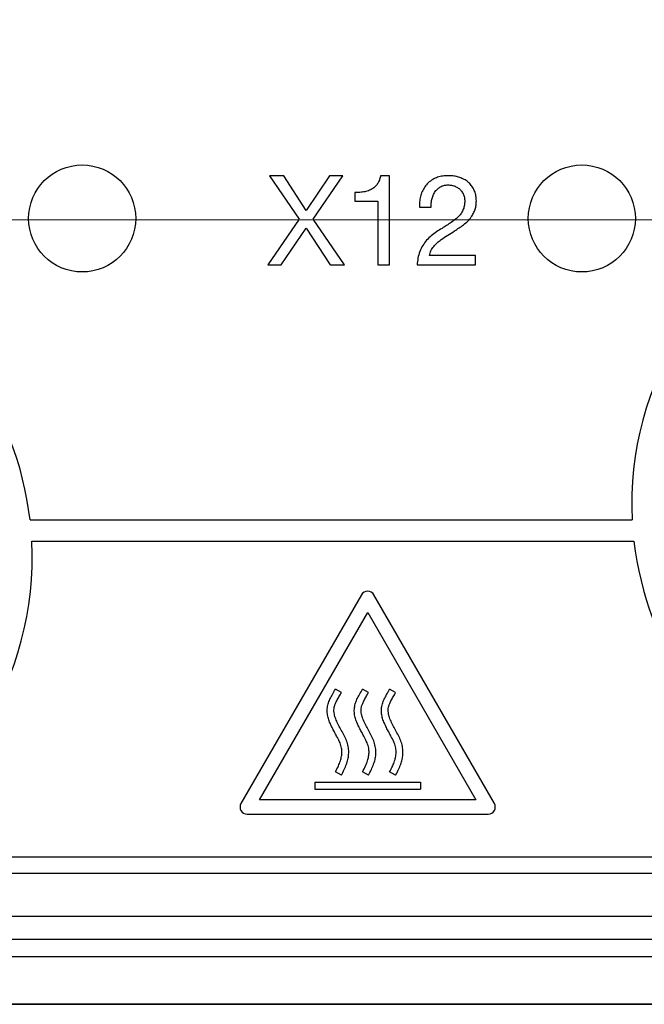
# Model space of a CAD drawing. Units: millimetres. Extents: x 17 to 410, y 7 to 290.
# Drawn here: x 172 to 190, y 28 to 56 of the extents above; entities that cross this region are included whole.
import ezdxf

# ---------------------------------------------------------------- set-up
doc = ezdxf.new("R2010")
doc.units = ezdxf.units.MM
doc.linetypes.add('SLD-Solid', pattern=[0])
doc.styles.add('SLDTEXTSTYLE0', font='GOTHIC.TTF', dxfattribs={"width": 0.913})
doc.dimstyles.new('SLDDIMSTYLE2', dxfattribs={"dimtxt": 3.5, "dimasz": 3, "dimexe": 0, "dimexo": 0.0625, "dimgap": 0.875, "dimtad": 1, "dimdec": 1, "dimrnd": 1e-09, "dimzin": 12, "dimdsep": 46, "dimtxsty": 'SLDTEXTSTYLE0', "dimsah": 1, "dimcen": 0.09, "dimadec": 0, "dimazin": 3, "dimtol": 1, "dimtp": 0.3, "dimtm": 0.3, "dimtfac": 1, "dimtdec": 1, "dimtofl": 0, "dimtmove": 0, "dimatfit": 3, "dimfxl": 1, "dimfrac": 2, "dimtolj": 1, "dimarcsym": 0})
doc.dimstyles.new('SLDDIMSTYLE3', dxfattribs={"dimtxt": 3.5, "dimasz": 3, "dimexe": 0, "dimexo": 0.0625, "dimgap": 0.875, "dimtad": 1, "dimdec": 1, "dimrnd": 1e-09, "dimzin": 12, "dimdsep": 46, "dimtxsty": 'SLDTEXTSTYLE0', "dimsah": 1, "dimcen": 0.09, "dimadec": 0, "dimazin": 3, "dimtol": 1, "dimtp": 0.5, "dimtm": 0.5, "dimtfac": 1, "dimtdec": 1, "dimtofl": 0, "dimtmove": 0, "dimatfit": 3, "dimfxl": 1, "dimfrac": 2, "dimtolj": 1, "dimarcsym": 0})

# ---------------------------------------------------------------- blocks, each defined once
blk = doc.blocks.new('_D_1')
at = {"color": 7, "linetype": 'SLD-Solid', "lineweight": 0}
for p, q in [((224.38, 106.085), (42.579, 106.085)), ((43.579, 50.085), (43.579, 106.085)), ((224.38, 50.085), (42.579, 50.085))]:
    blk.add_line(p, q, dxfattribs=at)
at = {"color": 7, "linetype": 'SLD-Solid', "lineweight": 18}
for points in [[(43.579, 106.085), (43.129, 103.085), (44.029, 103.085)], [(43.579, 50.085), (44.029, 53.085), (43.129, 53.085)]]:
    blk.add_solid(points, dxfattribs=at)
at = {"color": 7, "linetype": 'SLD-Solid', "lineweight": 18, "char_height": 3.5, "attachment_point": 1, "rotation": 90, "style": 'SLDTEXTSTYLE0'}
for s, insert in [(' ±0,3', (39.109, 75.511)), ('56', (39.109, 70.339))]:
    blk.add_mtext(s, dxfattribs=dict(at, insert=insert))
blk = doc.blocks.new('_D_2')
at = {"color": 7, "linetype": 'SLD-Solid', "lineweight": 0}
for p, q in [((61.38, 57.185), (61.38, 139.145)), ((225.38, 51.085), (225.38, 139.145)), ((225.38, 138.145), (61.38, 138.145))]:
    blk.add_line(p, q, dxfattribs=at)
at = {"color": 7, "linetype": 'SLD-Solid', "lineweight": 18}
for points in [[(61.38, 138.145), (64.38, 137.695), (64.38, 138.595)], [(225.38, 138.145), (222.38, 138.595), (222.38, 137.695)]]:
    blk.add_solid(points, dxfattribs=at)
at = {"color": 7, "linetype": 'SLD-Solid', "lineweight": 18, "char_height": 3.5, "attachment_point": 1, "style": 'SLDTEXTSTYLE0'}
for s, insert in [(' ±0,5', (142.099, 142.616)), ('164', (134.341, 142.616))]:
    blk.add_mtext(s, dxfattribs=dict(at, insert=insert))

msp = doc.modelspace()

# ---------------------------------------------------------------- linework, layer by layer
at = {"color": 7, "linetype": 'SLD-Solid', "lineweight": 25}
for p, q in [((179.133, 51.322), (179.957, 50.107)), ((179.532, 51.322), (179.133, 51.322)), ((180.156, 50.345), (179.532, 51.322)), ((180.808, 51.322), (180.156, 50.345)), ((180.353, 50.107), (181.18, 51.322)), ((181.18, 51.322), (180.808, 51.322)), ((182.489, 51.322), (182.241, 51.322)), ((182.489, 48.822), (182.489, 51.322)), ((181.519, 50.847), (181.519, 50.608)), ((181.519, 50.608), (182.164, 50.608)), ((182.164, 50.608), (182.164, 48.822)), ((183.333, 50.437), (183.658, 50.437)), ((179.957, 50.107), (179.084, 48.822)), ((181.233, 48.822), (180.353, 50.107)), ((179.459, 48.822), (180.153, 49.855)), ((180.153, 49.855), (180.826, 48.822)), ((184.9, 49.082), (183.61, 49.082)), ((184.9, 48.822), (184.9, 49.082)), ((179.084, 48.822), (179.459, 48.822)), ((180.826, 48.822), (181.233, 48.822)), ((182.164, 48.822), (182.489, 48.822)), ((183.263, 48.822), (184.9, 48.822)), ((172.419, 41.672), (189.291, 41.672)), ((172.469, 41.072), (189.341, 41.072)), ((181.707, 39.571), (178.33, 33.723)), ((185.43, 33.723), (182.053, 39.571)), ((178.85, 33.823), (181.88, 39.071)), ((181.88, 39.071), (184.91, 33.823)), ((181.143, 36.834), (180.974, 36.925)), ((181.903, 36.834), (181.734, 36.925)), ((182.663, 36.834), (182.494, 36.925)), ((181.143, 34.513), (180.974, 34.604)), ((181.903, 34.513), (181.734, 34.604)), ((182.663, 34.513), (182.494, 34.604)), ((180.4, 34.315), (180.4, 34.123)), ((180.4, 34.315), (183.36, 34.315)), ((183.36, 34.315), (183.36, 34.123)), ((180.4, 34.123), (183.36, 34.123)), ((184.91, 33.823), (178.85, 33.823)), ((178.503, 33.423), (185.256, 33.423)), ((166.88, 32.222), (197.738, 32.222)), ((89.1, 31.763), (197.66, 31.763)), ((89.1, 30.563), (197.66, 30.563)), ((169.461, 29.917), (197.66, 29.917)), ((197.66, 29.417), (169.461, 29.417)), ((81.871, 28.09), (204.889, 28.09)), ((81.871, 28.09), (204.889, 28.09)), ((168.718, 28.1), (211.33, 28.1))]:
    msp.add_line(p, q, dxfattribs=at)
for centre in [(173.88, 50.122), (187.88, 50.122)]:
    msp.add_circle(centre, 1.5, dxfattribs=at)
for centre, radius, start, end in [((198.38, 42.122), 9.1, 331.7542, 182.8345), ((163.38, 40.622), 9.1, 6.6258, 64.3029), ((163.38, 40.622), 9.1, 292.6199, 2.8345), ((198.38, 42.122), 9.1, 186.6258, 297.955), ((181.88, 39.471), 0.2, 30, 150), ((178.503, 33.623), 0.2, 150, 270), ((185.256, 33.623), 0.2, 270, 30)]:
    msp.add_arc(centre, radius, start, end, dxfattribs=at)
for points, knots in [([(182.241, 51.322), (182.234, 51.287), (182.219, 51.217), (182.175, 51.119), (182.11, 51.033), (182.028, 50.962), (181.923, 50.906), (181.799, 50.869), (181.659, 50.85), (181.566, 50.848), (181.519, 50.847)], [0, 0, 0, 0, 0.112041, 0.224023, 0.335972, 0.447895, 0.559841, 0.706429, 0.853203, 1, 1, 1, 1]), ([(184.139, 51.322), (184.088, 51.321), (183.987, 51.317), (183.838, 51.281), (183.698, 51.218), (183.574, 51.127), (183.475, 51.011), (183.402, 50.878), (183.354, 50.736), (183.33, 50.587), (183.332, 50.487), (183.333, 50.437)], [0, 0, 0, 0, 0.112032, 0.224049, 0.336047, 0.447976, 0.559911, 0.669895, 0.779923, 0.889966, 1, 1, 1, 1]), ([(184.924, 50.617), (184.922, 50.662), (184.919, 50.75), (184.884, 50.879), (184.825, 50.999), (184.742, 51.104), (184.638, 51.188), (184.522, 51.25), (184.398, 51.292), (184.27, 51.318), (184.183, 51.321), (184.139, 51.322)], [0, 0, 0, 0, 0.112041, 0.224004, 0.335957, 0.447925, 0.559895, 0.669871, 0.779899, 0.889942, 1, 1, 1, 1]), ([(183.658, 50.437), (183.658, 50.478), (183.659, 50.561), (183.681, 50.683), (183.722, 50.8), (183.783, 50.898), (183.858, 50.973), (183.94, 51.027), (184.033, 51.058), (184.098, 51.061), (184.13, 51.063)], [0, 0, 0, 0, 0.140139, 0.280272, 0.420228, 0.560123, 0.67009, 0.780074, 0.889984, 1, 1, 1, 1]), ([(184.13, 51.063), (184.164, 51.061), (184.232, 51.057), (184.331, 51.027), (184.421, 50.978), (184.497, 50.906), (184.556, 50.818), (184.594, 50.716), (184.598, 50.645), (184.599, 50.609)], [0, 0, 0, 0, 0.140072, 0.280077, 0.420045, 0.560002, 0.706632, 0.853296, 1, 1, 1, 1]), ([(184.599, 50.609), (184.598, 50.57), (184.595, 50.492), (184.563, 50.377), (184.507, 50.273), (184.432, 50.182), (184.336, 50.095), (184.221, 50.012), (184.093, 49.927), (184.006, 49.872), (183.963, 49.845)], [0, 0, 0, 0, 0.111978, 0.223873, 0.335767, 0.447735, 0.559776, 0.70648, 0.853239, 1, 1, 1, 1]), ([(184.315, 49.772), (184.357, 49.801), (184.442, 49.858), (184.568, 49.945), (184.685, 50.046), (184.779, 50.154), (184.847, 50.267), (184.894, 50.378), (184.92, 50.497), (184.923, 50.577), (184.924, 50.617)], [0, 0, 0, 0, 0.140074, 0.280139, 0.420124, 0.560064, 0.670057, 0.78001, 0.889995, 1, 1, 1, 1]), ([(183.963, 49.845), (183.911, 49.813), (183.809, 49.748), (183.66, 49.643), (183.528, 49.516), (183.419, 49.366), (183.336, 49.197), (183.283, 49.012), (183.27, 48.886), (183.263, 48.822)], [0, 0, 0, 0, 0.140088, 0.280149, 0.42011, 0.560047, 0.706659, 0.853294, 1, 1, 1, 1]), ([(183.61, 49.082), (183.622, 49.128), (183.645, 49.221), (183.728, 49.339), (183.827, 49.442), (183.958, 49.549), (184.125, 49.654), (184.251, 49.733), (184.315, 49.772)], [0, 0, 0, 0, 0.139781, 0.279538, 0.41954, 0.559627, 0.779798, 1, 1, 1, 1]), ([(180.974, 34.604), (181.003, 34.66), (181.057, 34.762), (181.117, 34.91), (181.15, 35.044), (181.162, 35.176), (181.145, 35.315), (181.089, 35.46), (181.018, 35.596), (180.947, 35.727), (180.884, 35.847), (180.825, 35.971), (180.775, 36.1), (180.745, 36.236), (180.742, 36.375), (180.766, 36.512), (180.819, 36.646), (180.895, 36.781), (180.946, 36.875), (180.974, 36.925)], [0, 0, 0, 0, 0.076852, 0.137951, 0.191768, 0.24308, 0.296516, 0.358295, 0.429141, 0.482145, 0.53681, 0.592351, 0.647924, 0.703135, 0.758601, 0.814284, 0.86998, 0.93125, 1, 1, 1, 1]), ([(181.143, 34.513), (181.171, 34.566), (181.223, 34.665), (181.285, 34.813), (181.329, 34.953), (181.351, 35.096), (181.348, 35.247), (181.319, 35.402), (181.258, 35.553), (181.181, 35.7), (181.101, 35.844), (181.028, 35.986), (180.971, 36.124), (180.939, 36.244), (180.932, 36.345), (180.942, 36.427), (180.97, 36.51), (181.016, 36.604), (181.076, 36.712), (181.119, 36.792), (181.143, 36.834)], [0, 0, 0, 0, 0.072412, 0.135209, 0.192024, 0.248564, 0.308996, 0.372436, 0.437782, 0.504679, 0.571433, 0.636008, 0.696566, 0.751568, 0.785093, 0.817039, 0.850595, 0.890633, 0.941952, 1, 1, 1, 1]), ([(181.734, 34.604), (181.763, 34.66), (181.817, 34.762), (181.877, 34.91), (181.91, 35.044), (181.922, 35.176), (181.905, 35.315), (181.849, 35.46), (181.778, 35.596), (181.707, 35.727), (181.644, 35.847), (181.585, 35.971), (181.535, 36.1), (181.505, 36.236), (181.502, 36.375), (181.526, 36.512), (181.579, 36.646), (181.655, 36.781), (181.706, 36.875), (181.734, 36.925)], [0, 0, 0, 0, 0.076852, 0.137951, 0.191768, 0.24308, 0.296516, 0.358295, 0.429141, 0.482145, 0.53681, 0.592351, 0.647924, 0.703135, 0.758601, 0.814284, 0.86998, 0.93125, 1, 1, 1, 1]), ([(181.903, 34.513), (181.931, 34.566), (181.983, 34.665), (182.045, 34.813), (182.089, 34.953), (182.111, 35.096), (182.108, 35.247), (182.079, 35.402), (182.018, 35.553), (181.941, 35.7), (181.861, 35.844), (181.788, 35.986), (181.731, 36.124), (181.699, 36.244), (181.692, 36.345), (181.702, 36.427), (181.73, 36.51), (181.776, 36.604), (181.836, 36.712), (181.879, 36.792), (181.903, 36.834)], [0, 0, 0, 0, 0.072412, 0.135209, 0.192024, 0.248564, 0.308996, 0.372436, 0.437782, 0.504679, 0.571433, 0.636008, 0.696566, 0.751568, 0.785093, 0.817039, 0.850595, 0.890633, 0.941952, 1, 1, 1, 1]), ([(182.494, 34.604), (182.523, 34.66), (182.577, 34.762), (182.637, 34.91), (182.67, 35.044), (182.682, 35.176), (182.665, 35.315), (182.609, 35.46), (182.538, 35.596), (182.467, 35.727), (182.404, 35.847), (182.345, 35.971), (182.295, 36.1), (182.265, 36.236), (182.262, 36.375), (182.286, 36.512), (182.339, 36.646), (182.415, 36.781), (182.466, 36.875), (182.494, 36.925)], [0, 0, 0, 0, 0.076852, 0.137951, 0.191768, 0.24308, 0.296516, 0.358295, 0.429141, 0.482145, 0.53681, 0.592351, 0.647924, 0.703135, 0.758601, 0.814284, 0.86998, 0.93125, 1, 1, 1, 1]), ([(182.663, 34.513), (182.691, 34.566), (182.743, 34.665), (182.805, 34.813), (182.849, 34.953), (182.871, 35.096), (182.868, 35.247), (182.839, 35.402), (182.778, 35.553), (182.701, 35.7), (182.621, 35.844), (182.548, 35.986), (182.491, 36.124), (182.459, 36.244), (182.452, 36.345), (182.462, 36.427), (182.49, 36.51), (182.536, 36.604), (182.596, 36.712), (182.639, 36.792), (182.663, 36.834)], [0, 0, 0, 0, 0.072412, 0.135209, 0.192024, 0.248564, 0.308996, 0.372436, 0.437782, 0.504679, 0.571433, 0.636008, 0.696566, 0.751568, 0.785093, 0.817039, 0.850595, 0.890633, 0.941952, 1, 1, 1, 1])]:
    msp.add_open_spline(points, degree=3, knots=knots, dxfattribs=at)

# ---------------------------------------------------------------- dimensions: what is measured, and where the dimension line sits
at = {"color": 7, "linetype": 'SLD-Solid', "lineweight": 18}
dim = msp.add_linear_dim(base=(61.38, 138.145), p1=(225.38, 50.085), p2=(61.38, 56.185), dimstyle='SLDDIMSTYLE3', dxfattribs=at)
dim.commit()
dim.dimension.update_dxf_attribs({"geometry": '_D_2', "text_midpoint": (143.38, 138.145), "dimtype": 160})
dim = msp.add_linear_dim(base=(43.579, 106.085), p1=(225.38, 50.085), p2=(225.38, 106.085), angle=90, dimstyle='SLDDIMSTYLE2', dxfattribs=at)
dim.commit()
dim.dimension.update_dxf_attribs({"geometry": '_D_1', "text_midpoint": (43.579, 78.085), "dimtype": 160})

doc.saveas('drawing.dxf')
